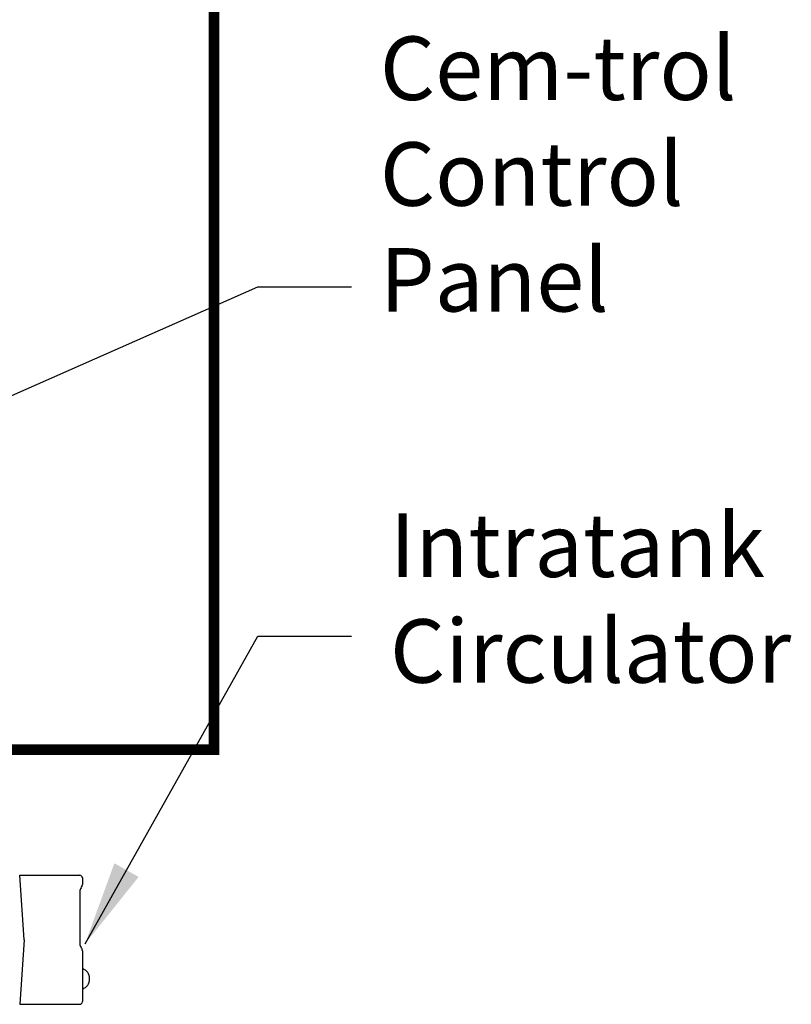
# Model space of a CAD drawing. Extents: x -119 to 101, y -94 to 76.
# Drawn here: x -68 to -50, y -21 to 3 of the extents above; entities that cross this region are included whole.
import ezdxf

# ---------------------------------------------------------------- set-up
doc = ezdxf.new("R2010")
doc.units = 0
doc.header["$LTSCALE"] = 0.25
doc.header["$MEASUREMENT"] = 0
doc.layers.get('0').update_dxf_attribs({"color": 250, "linetype": 'CONTINUOUS'})
for name, color, linetype in [('1', 1, 'CONTINUOUS'), ('2', 3, 'CONTINUOUS'), ('DIM-TEXT', 3, 'CONTINUOUS')]:
    doc.layers.add(name, color=color, linetype=linetype)
doc.styles.add('TXT', font='txt')
doc.dimstyles.get("Standard").update_dxf_attribs({"dimtxt": 2, "dimasz": 2, "dimexe": 1, "dimexo": 1, "dimgap": 1, "dimtad": 0, "dimtih": 1, "dimtoh": 1, "dimdec": 4, "dimzin": 0, "dimdsep": 46, "dimlunit": 5, "dimtxsty": 'Standard', "dimcen": 0.09, "dimclrd": 256, "dimclre": 256, "dimclrt": 4, "dimadec": 0, "dimazin": 0, "dimtfac": 1, "dimtdec": 4, "dimtofl": 0, "dimtmove": 0, "dimatfit": 3, "dimfxl": 0, "dimfrac": 2, "dimtolj": 1, "dimtzin": 0, "dimarcsym": 0})

msp = doc.modelspace()

# ---------------------------------------------------------------- linework, layer by layer
for p, q in [((-68.4007, -17.6306), (-66.97926, -17.6306)), ((-68.29176, -19.15587), (-68.4007, -17.6306)), ((-66.91676, -17.6931), (-66.91676, -17.84836)), ((-66.97926, -18.01372), (-66.97926, -19.25206)), ((-68.29176, -19.15587), (-68.4007, -20.68115)), ((-66.91676, -19.41742), (-66.91676, -20.61865)), ((-68.4007, -20.68115), (-66.97926, -20.68115))]:
    msp.add_line(p, q)
for centre, radius, start, end in [((-66.97926, -17.6931), 0.0625, 0, 90), ((-67.04176, -17.84836), 0.125, 318.590378, 0), ((-66.85426, -18.01372), 0.125, 138.590378, 180), ((-66.85426, -19.25206), 0.125, 180, 221.409622), ((-67.04176, -19.41742), 0.125, 0, 41.409622), ((-66.99979, -20.07897), 0.25434, 289.05468, 70.94532), ((-66.97926, -20.61865), 0.0625, 270, 0)]:
    msp.add_arc(centre, radius, start, end)
at = {"layer": '1'}
msp.add_lwpolyline([(-73.37989, -14.66468, 0.25, 0.25, 0), (-63.80532, -14.66468, 0.25, 0.25, 0), (-63.80532, 4.09289, 0.25, 0.25, 0), (-67.17266, 4.09289, 0.25, 0.25, 0)], format="xyseb", dxfattribs=at)

# ---------------------------------------------------------------- texts
at = {"layer": 'DIM-TEXT', "color": 4, "char_height": 1.5, "width": 18.0347, "attachment_point": 1, "style": 'TXT'}
for s, insert in [('Cem-trol\\PControl\\PPanel', (-59.87933, 2.19334)), ('Intratank\\PCirculator', (-59.64107, -9.08054))]:
    msp.add_mtext(s, dxfattribs=dict(at, insert=insert))

# ---------------------------------------------------------------- leaders
at = {"layer": '2'}
for points in [[(-76.4914, -9.77486), (-62.76821, -3.72465), (-60.54954, -3.72465)], [(-66.85426, -19.25206), (-62.76821, -11.98346), (-60.54954, -11.98346)]]:
    msp.add_leader(points, dimstyle='Standard', dxfattribs=at)

doc.saveas('drawing.dxf')
